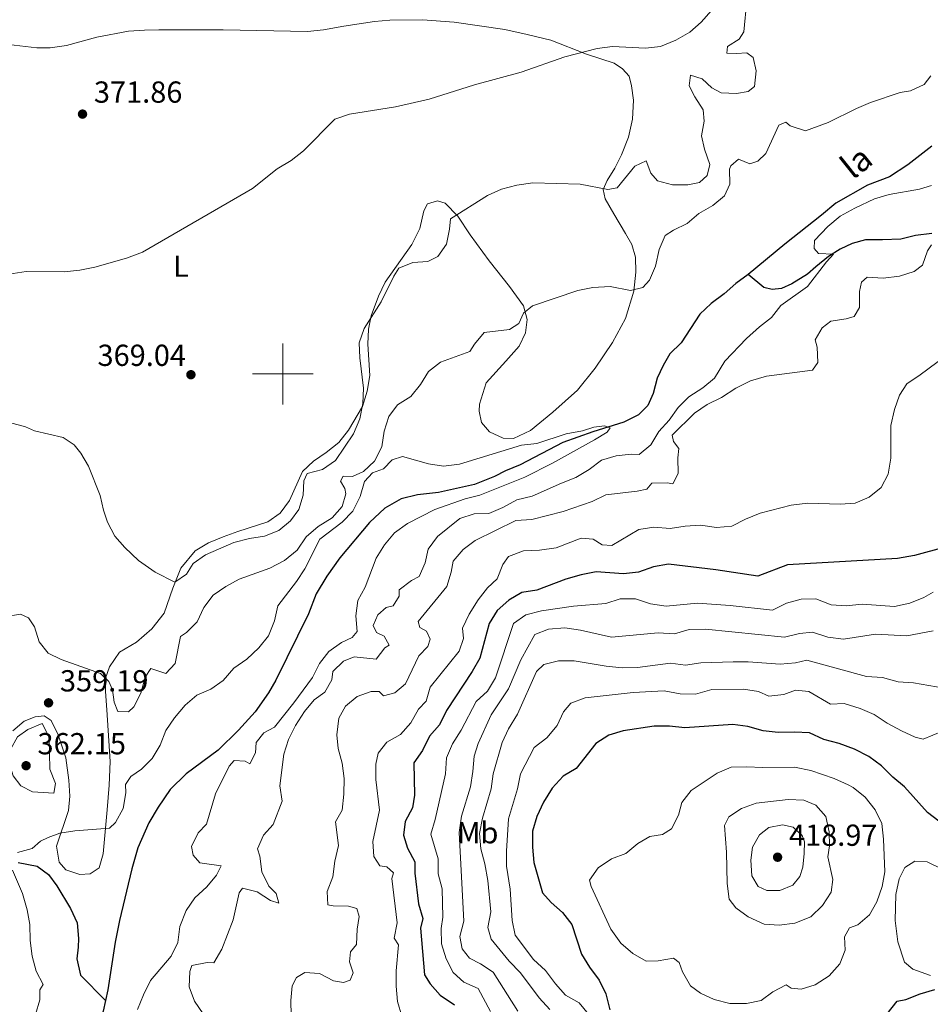
# Model space of a CAD drawing. Units: metres. Extents: x 617503 to 622008, y 694535 to 697581.
# Drawn here: x 620413 to 620713, y 695792 to 696117 of the extents above; entities that cross this region are included whole.
import ezdxf
from ezdxf.enums import TextEntityAlignment as Align

# ---------------------------------------------------------------- set-up
doc = ezdxf.new("R2010")
doc.units = ezdxf.units.M
doc.header["$MEASUREMENT"] = 0
doc.linetypes.add('DGN Style 3', pattern=[78.717254, 56.22661, -22.490644])
for name, color, linetype, lineweight in [('Carátula', 7, 'Continuous', 0), ('Elementos auxiliares', 7, 'Continuous', 0), ('Entidades rústicas y varios', 7, 'Continuous', 0), ('Hidrografía', 7, 'Continuous', 0), ('Relieve y altimetría', 7, 'Continuous', 0), ('Textos de rotulación', 7, 'Continuous', 0)]:
    doc.layers.add(name, color=color, linetype=linetype, lineweight=lineweight)
doc.styles.add('Style-Arial', font='txt')
doc.styles.add('Style-Arial Narrow', font='txt')
doc.styles.add('Style-timesi', font='timesi.shx', dxfattribs={"bigfont": 'timesibig.shx'})

# ---------------------------------------------------------------- blocks, each defined once
blk = doc.blocks.new('5PATER')
at = {"layer": 'Relieve y altimetría', "linetype": 'Continuous', "lineweight": 0}
h = blk.add_hatch(color=250, dxfattribs=at)
edge = h.paths.add_edge_path()
edge.add_ellipse((0, 0), major_axis=(-1.1, -1.11), ratio=0.999422, start_angle=0, end_angle=360)
blk = doc.blocks.new('5PATER_24')
at = {"layer": 'Relieve y altimetría', "linetype": 'Continuous', "lineweight": 0}
h = blk.add_hatch(color=250, dxfattribs=at)
edge = h.paths.add_edge_path()
edge.add_ellipse((0, 0), major_axis=(-1.1, -1.11), ratio=0.999422, start_angle=0, end_angle=360)
blk = doc.blocks.new('5PATER_34')
at = {"layer": 'Relieve y altimetría', "linetype": 'Continuous', "lineweight": 0}
h = blk.add_hatch(color=250, dxfattribs=at)
edge = h.paths.add_edge_path()
edge.add_ellipse((0, 0), major_axis=(-1.1, -1.11), ratio=0.999422, start_angle=0, end_angle=360)
blk = doc.blocks.new('5PATER_35')
at = {"layer": 'Relieve y altimetría', "linetype": 'Continuous', "lineweight": 0}
h = blk.add_hatch(color=250, dxfattribs=at)
edge = h.paths.add_edge_path()
edge.add_ellipse((0, 0), major_axis=(-1.1, -1.11), ratio=0.999422, start_angle=0, end_angle=360)
blk = doc.blocks.new('5PATER_161')
at = {"layer": 'Relieve y altimetría', "linetype": 'Continuous', "lineweight": 0}
h = blk.add_hatch(color=250, dxfattribs=at)
edge = h.paths.add_edge_path()
edge.add_ellipse((0, 0), major_axis=(-1.1, -1.11), ratio=0.999422, start_angle=0, end_angle=360)

msp = doc.modelspace()

# ---------------------------------------------------------------- linework, layer by layer
at = {"layer": 'Carátula', "color": 7, "linetype": 'Continuous', "lineweight": 0}
for p, q in [((620500, 695990), (620500, 696010)), ((620490, 696000), (620510, 696000))]:
    msp.add_line(p, q, dxfattribs=at)
msp.add_3dface([(617553.755, 694535.175), (622008.093, 694611.705), (621957.072, 697581.278), (617502.735, 697504.748)], dxfattribs=at)
at = {"layer": 'Elementos auxiliares', "color": 250, "linetype": 'Continuous', "lineweight": 0}
msp.add_3dface([(618377.82, 697257.25), (621806.05, 697316.17), (621846.37, 695002.95), (618417, 694944.03)], dxfattribs=at)
at = {"layer": 'Entidades rústicas y varios', "color": 92, "linetype": 'Continuous', "lineweight": 0}
for points in [[(620545.991, 696116.588, 372.044), (620535.271, 696116.518, 372.044), (620530.198, 696116.02, 372.044), (620520.099, 696114.592, 372.044), (620513.343, 696113.318, 371.787), (620508.109, 696112.823, 371.787), (620480.324, 696113.286, 371.53), (620459.156, 696113.304, 372.301), (620454.467, 696113.175, 372.814), (620449.182, 696112.843, 372.814), (620438.697, 696110.937, 373.071), (620428.788, 696108.159, 372.814), (620423.388, 696107.398, 372.558), (620418.918, 696107.428, 372.558), (620407.724, 696108.77, 372.558)], [(620414.842, 695885.693, 358.947), (620418.423, 695887.081, 358.947), (620421.339, 695887.457, 358.947), (620423.734, 695885.905, 358.947), (620426.016, 695881.176, 358.434), (620428.568, 695873.588, 357.407), (620429.509, 695866.298, 356.893), (620429.842, 695861.014, 356.123), (620429.376, 695856.282, 355.609), (620425.388, 695844.56, 354.325), (620426.365, 695839.21, 354.325), (620428.474, 695836.747, 354.325), (620433.131, 695835.206, 354.325), (620436.528, 695835.358, 354.068), (620439.473, 695837.35, 354.068), (620440.798, 695841.957, 354.325), (620442.147, 695856.529, 355.352), (620442.782, 695864.597, 356.379), (620443.089, 695872.401, 356.893), (620442.006, 695889.443, 358.177), (620441.633, 695895.482, 358.947), (620441.607, 695899.846, 359.718), (620442.862, 695903.593, 360.745), (620446.236, 695908.378, 361.258), (620451.846, 695911.667, 361.772), (620456.884, 695916.097, 363.056), (620460.858, 695921.248, 363.826), (620463.812, 695929.488, 364.34), (620466.358, 695936.066, 365.11), (620471.097, 695941.795, 366.138), (620475.563, 695944.405, 366.138), (620480.339, 695946.363, 366.138), (620485.22, 695948.157, 366.138), (620495.029, 695951.368, 365.367), (620499.175, 695954.145, 365.11), (620502.162, 695958.345, 365.11), (620506.432, 695967.853, 365.11), (620510.105, 695971.286, 365.11), (620514.305, 695974.116, 365.11), (620518.461, 695977.432, 365.367), (620521.661, 695981.52, 365.367), (620526.276, 695989.298, 365.367), (620527.826, 695994.387, 365.367), (620528.676, 695999.542, 365.11), (620528.005, 696009.788, 364.854), (620528.259, 696014.793, 364.854), (620529.148, 696019.139, 365.11), (620531.477, 696025.613, 365.367), (620533.665, 696030.259, 365.881), (620542.513, 696042.644, 366.138), (620545.142, 696047.874, 366.138), (620546.49, 696053.72, 366.138), (620547.665, 696056.068, 366.138), (620550.915, 696057.031, 365.367), (620553.431, 696056.23, 365.11), (620557.607, 696051.951, 364.34), (620561.748, 696045.841, 363.056), (620567.997, 696037.214, 362.286), (620574.628, 696028.849, 361.258), (620579.249, 696022.461, 359.974), (620580.458, 696017.914, 359.204), (620579.946, 696013.561, 358.947), (620577.87, 696009.129, 358.434), (620573.469, 696004.202, 357.663), (620567.035, 695997.104, 357.407), (620564.75, 695990.09, 357.15), (620564.652, 695987.722, 356.893), (620565.498, 695983.99, 356.893), (620568.134, 695980.924, 356.893), (620572.621, 695978.901, 356.893), (620575.957, 695978.732, 356.636), (620581.556, 695981.428, 356.893), (620588.939, 695987.431, 357.407), (620597.046, 695994.713, 357.663), (620602.944, 696001.929, 358.177), (620608.65, 696010.387, 358.691), (620612.836, 696018.281, 359.204), (620615.642, 696027.224, 360.231), (620616.298, 696033.514, 360.745), (620616.23, 696038.524, 361.002), (620615.015, 696042.694, 361.258), (620612.927, 696046.288, 361.515), (620609.007, 696052.717, 362.542), (620606.137, 696057.672, 364.083), (620605.493, 696060.701, 364.597), (620606.842, 696063.746, 365.624), (620609.341, 696067.739, 365.881), (620611.523, 696072.115, 366.138), (620613.841, 696077.997, 366.651), (620615.191, 696083.951, 367.165), (620615.522, 696090.193, 367.678), (620614.91, 696094.944, 368.192), (620614.052, 696098.03, 368.449), (620611.89, 696100.494, 368.706), (620609.177, 696102.322, 368.706), (620600.021, 696105.294, 369.733), (620588.311, 696109.875, 370.76), (620580.482, 696111.798, 371.274), (620573.134, 696113.443, 371.53), (620556.428, 696115.909, 371.787), (620545.991, 696116.588, 372.044)], [(620411.077, 695882.464, 358.552), (620414.842, 695885.693, 358.947)], [(620713.378, 695801.976, 401.088), (620707.492, 695804.025, 401.088), (620704.841, 695806.337, 401.088), (620702.542, 695813.005, 401.601), (620701.757, 695820.022, 402.885), (620701.917, 695828.637, 402.885), (620702.983, 695833.788, 403.142), (620704.883, 695837.469, 402.885), (620708.154, 695839.617, 402.628), (620712.243, 695839.325, 402.115), (620716.941, 695837.083, 401.345)]]:
    msp.add_polyline3d(points, dxfattribs=at)
at = {"layer": 'Hidrografía', "color": 142, "linetype": 'DGN Style 3', "lineweight": 25}
for points in [[(620713.799, 696074.984, 359.045), (620705.874, 696068.83, 358.788), (620699.823, 696064.956, 358.531), (620692.607, 696062.128, 358.531), (620682.209, 696056.235, 357.761), (620677.504, 696052.337, 357.761), (620665.422, 696042.759, 356.99), (620653.278, 696032.751, 356.99)], [(620713.803, 696046.275, 364.437), (620708.404, 696045.567, 364.18), (620703.587, 696044.364, 362.896), (620697.552, 696044.207, 362.64), (620691.949, 696044.15, 361.099), (620687.51, 696042.994, 360.842), (620683.651, 696041.127, 360.072), (620679.781, 696038.667, 359.301), (620675.624, 696035.243, 358.531), (620672.887, 696032.871, 358.531), (620667.711, 696029.735, 358.531), (620664.235, 696028.184, 358.274), (620661.212, 696027.809, 358.017), (620658.423, 696028.454, 357.761), (620653.278, 696032.751, 356.99)], [(620653.278, 696032.751, 356.99), (620649.183, 696029.811, 356.99), (620645.349, 696026.381, 356.733), (620641.143, 696023.228, 356.477), (620637.414, 696019.688, 356.477), (620631.26, 696010.269, 355.963), (620627.53, 696006.676, 355.706), (620625.25, 696002.84, 355.706), (620623.287, 695998.621, 355.449), (620621.954, 695993.583, 355.193), (620620.21, 695989.576, 355.193), (620617.136, 695986.509, 355.193), (620612.299, 695984.175, 355.193), (620602.167, 695980.97, 354.936), (620592.191, 695977.493, 354.936), (620578.156, 695970.052, 354.679), (620573.38, 695968.148, 354.679), (620569.682, 695966.224, 354.165), (620563.169, 695963.598, 353.909), (620551.271, 695961.019, 353.909), (620544.361, 695960.178, 353.395), (620538.95, 695958.879, 353.138), (620533.56, 695955.801, 353.138), (620528.517, 695951.101, 353.138), (620518.82, 695939.432, 353.138), (620514.508, 695933.479, 352.881), (620511.004, 695927.566, 352.881), (620508.404, 695920.989, 352.881), (620497.71, 695899.158, 352.368), (620495.262, 695895.002, 352.368), (620490.836, 695888.728, 352.368), (620485.445, 695882.688, 352.111), (620478.751, 695876.08, 351.854), (620468.103, 695868.307, 351.597), (620462.89, 695863.179, 351.084), (620458.958, 695857.381, 350.827), (620455.844, 695852.16, 350.827), (620452.19, 695843.933, 350.57), (620450.284, 695837.021, 350.57), (620446.197, 695820.022, 350.057), (620444.718, 695812.939, 350.057), (620442.379, 695797.255, 349.8), (620441.618, 695793.738, 349.8)], [(620412.762, 695839.091, 354.683), (620419.074, 695837.915, 354.306), (620422.778, 695835.139, 353.822), (620425.556, 695831.436, 353.66), (620430.103, 695824.032, 352.744), (620432.209, 695819.235, 352.475), (620432.715, 695814.102, 351.613), (620432.548, 695811.24, 351.236), (620432.128, 695807.453, 351.236), (620433.308, 695802.067, 350.482), (620441.618, 695793.738, 349.8)], [(620441.618, 695793.738, 349.8), (620440.847, 695790.173, 349.8), (620434.59, 695769.445, 349.543), (620429.941, 695759.89, 349.286), (620426.246, 695746.6, 349.286), (620424.11, 695741.792, 349.029), (620420.77, 695735.983, 348.773), (620416.896, 695727.545, 348.773), (620415.889, 695717.193, 348.719), (620412.946, 695707.345, 348.503), (620403.777, 695695.812, 348.395), (620391.072, 695684.531, 348.395), (620379.461, 695674.848, 348.18), (620373.825, 695666.599, 348.126), (620369.034, 695648.671, 348.072), (620360.454, 695633.352, 348.018), (620348.26, 695604.481, 347.48), (620339.099, 695567.616, 346.833)]]:
    msp.add_polyline3d(points, dxfattribs=at)
at = {"layer": 'Relieve y altimetría', "color": 30, "linetype": 'Continuous', "lineweight": 0, "flags": 128}
for points, elevation in [([(620439.865, 695960.011), (620440.952, 695955.129), (620442.29, 695951.157), (620444.662, 695946.652), (620447.942, 695942.88), (620452.488, 695938.549), (620457.99, 695934.74), (620464.427, 695931.477), (620468.3, 695934.098), (620470.412, 695937.614), (620474.56, 695940.499), (620483.844, 695944.474), (620489.023, 695945.782), (620493.977, 695946.605), (620498.659, 695948.475), (620502.507, 695951.667), (620505.323, 695955.331), (620506.705, 695960.153), (620506.9, 695964.836), (620508.021, 695967.185), (620513.057, 695968.599), (620517.366, 695971.481), (620523.32, 695980.301), (620525.378, 695985.271), (620526.398, 695990.281), (620526.535, 695995.28), (620525.376, 696005.374), (620525.198, 696010.249), (620526.801, 696015.003), (620532.42, 696023.771), (620536.541, 696032.206), (620538.205, 696034.814), (620542.872, 696036.666), (620547.727, 696037.06), (620551.098, 696038.721), (620553.919, 696042.708), (620554.927, 696047.645), (620555.26, 696051.086), (620567.385, 696058.804), (620572.034, 696060.814), (620577.034, 696062.196), (620582.367, 696062.936), (620597.916, 696062.465), (620607.095, 696060.732), (620610.175, 696061.267), (620615.964, 696068.431), (620619.659, 696070.14), (620621.254, 696066.124), (620623.428, 696063.596), (620628.408, 696062.264), (620633.409, 696062.289), (620637.302, 696063.078), (620639.822, 696065.347), (620640.643, 696068.941), (620638.96, 696073.982), (620637.884, 696078.378), (620638.81, 696083.303), (620638.447, 696086.972), (620635.726, 696091.224), (620633.909, 696094.921), (620634.35, 696098.36), (620638.153, 696097.212), (620641.33, 696094.244), (620644.434, 696092.606), (620649.428, 696092.37), (620653.265, 696093.052), (620655.343, 696094.683), (620655.923, 696099.843), (620654.981, 696104.17), (620652.802, 696105.773), (620649.404, 696105.513), (620646.283, 696105.679), (620646.432, 696107.884), (620650.3, 696110.236), (620651.906, 696112.63), (620652.853, 696122.954)], 365), ([(620402.532, 696031.727), (620415.425, 696033.79), (620427.955, 696033.671), (620433.176, 696034.199), (620438.074, 696035.2), (620448.553, 696038.132), (620453.783, 696040.117), (620490.042, 696061.092), (620498.142, 696067.584), (620502.718, 696070.354), (620506.817, 696073.509), (620517.173, 696083.899), (620521.907, 696085.509), (620537.142, 696087.972), (620548.185, 696090.518), (620563.189, 696095.263), (620578.557, 696099.404), (620592.927, 696104.385), (620603.549, 696107.198), (620608.62, 696107.87), (620619.472, 696107.272), (620624.448, 696107.838), (620629.442, 696109.9), (620634.053, 696112.574), (620637.847, 696115.83), (620641.258, 696119.644)], 370), ([(620636.998, 696052.86), (620641.684, 696055.454), (620645.521, 696058.648), (620647.201, 696062.462), (620647.192, 696067.464), (620647.584, 696068.595), (620650.101, 696070.703), (620653.79, 696069.233), (620656.499, 696070.045), (620659.077, 696072.582), (620663.4, 696081.982), (620665.734, 696082.962), (620667.166, 696081.75), (620672.197, 696080.04), (620679.618, 696082.779), (620688.979, 696087.43), (620693.595, 696089.351), (620703.35, 696092.657), (620706.754, 696093.24), (620711.318, 696095.309), (620713.473, 696098.232)], 360), ([(620713.674, 696062.017), (620709.775, 696060.905), (620699.724, 696059.153), (620694.903, 696057.681), (620688.406, 696054.651), (620683.582, 696051.98), (620679.517, 696048.564), (620675.094, 696043.937), (620675.045, 696041.299), (620676.469, 696039.656), (620681.368, 696039.511), (620679.058, 696036.969), (620672.84, 696028.851), (620664.031, 696022.544), (620660.97, 696018.588), (620656.974, 696015.516), (620652.732, 696011.658), (620645.592, 696004.25), (620642.148, 695998.659), (620638.324, 695995.436), (620633.738, 695992.46), (620630.188, 695988.938), (620627.261, 695984.85), (620623.83, 695981.063), (620621.217, 695976.695), (620617.421, 695973.436), (620614.804, 695973.637), (620609.834, 695973.092), (620604.998, 695971.64), (620600.865, 695968.546), (620596.552, 695965.892), (620591.765, 695964.102), (620582.174, 695959.755), (620577.036, 695958.612), (620572.516, 695956.003), (620567.908, 695954.06), (620563.051, 695953.917), (620558.277, 695952.425), (620550.946, 695946.471), (620547.887, 695942.356), (620546.916, 695937.843), (620544.894, 695933.271), (620542.336, 695931.949), (620538.335, 695928.952), (620538.308, 695926.8), (620536.364, 695923.658), (620534.092, 695923.162), (620531.245, 695920.683), (620529.779, 695917.155), (620530.815, 695914.928), (620533.377, 695913.641), (620535.046, 695910.755), (620533.629, 695909.866), (620530.703, 695906.042), (620523.446, 695906.824), (620520.027, 695905.433)], 360), ([(620408.4, 695920.075), (620413.533, 695920.919), (620416.227, 695919.657), (620418.247, 695916.796), (620419.764, 695911.831), (620422.711, 695908.045), (620426.946, 695905.942), (620439.896, 695901.392), (620442.648, 695898.755), (620443.836, 695896.04), (620444.459, 695891.881), (620445.642, 695888.896), (620449.194, 695888.722), (620450.896, 695890.414), (620453.203, 695894.85), (620454.686, 695900.147), (620456.518, 695903.075), (620461.495, 695901.367), (620464.52, 695904.704), (620466.248, 695913.613), (620468.265, 695914.922), (620471.834, 695918.423), (620473.997, 695923.128), (620477.079, 695927.118), (620481.213, 695930.004), (620485.659, 695932.403), (620495.751, 695936.009), (620500.539, 695938.559), (620504.75, 695941.982), (620507.633, 695946.399), (620511.683, 695949.825), (620516.26, 695952.648), (620519.526, 695956.412), (620520.717, 695960.591), (620520.426, 695962.32), (620518.962, 695964.717), (620519.854, 695966.317), (620522.977, 695966.258), (620526.562, 695967.861), (620530.219, 695971.261), (620532.584, 695975.99), (620533.382, 695981.2), (620534.872, 695986.02), (620537.798, 695989.844), (620542.159, 695992.618), (620545.355, 695996.49), (620548.022, 696000.857), (620551.975, 696003.922), (620561.609, 696007.391), (620563.108, 696009.787), (620566.326, 696013.627), (620574.617, 696014.636), (620577.78, 696016.678), (620579.242, 696019.99), (620582.249, 696022.412), (620597.21, 696027.465), (620602.101, 696028.498), (620607.792, 696028.83), (620614.554, 696027.466), (620618.612, 696028.467), (620620.758, 696030.905), (620622.803, 696035.469), (620623.962, 696040.972), (620625.939, 696045.564), (620628.659, 696047.348), (620633.225, 696049.579), (620636.998, 696052.86)], 360), ([(620713.643, 696042.553), (620712.366, 696040.53), (620710.708, 696035.814), (620707.984, 696033.717), (620703.108, 696032.192), (620697.764, 696031.591), (620692.545, 696031.904), (620690.575, 696030.217), (620689.925, 696027.159), (620689.99, 696021.933), (620688.157, 696018.951), (620685.61, 696018.136), (620680.533, 696017.423), (620677.691, 696015.213), (620675.356, 696011.271), (620676.009, 696008.781), (620676.187, 696003.783), (620674.522, 696001.214), (620659.371, 695999.287), (620654.018, 695997.766), (620649.219, 695995.323), (620644.46, 695992.239), (620639.785, 695989.957), (620635.657, 695987.133), (620628.285, 695979.829), (620628.678, 695977.775), (620630.413, 695975.48), (620630.139, 695972.361), (620630.258, 695967.188), (620628.473, 695963.882), (620626.594, 695964.186), (620621.527, 695964.011), (620619.876, 695962.103), (620616.739, 695961.407), (620606.428, 695960.199), (620601.951, 695957.97), (620592.334, 695954.68), (620582.038, 695952.035), (620576.755, 695951.81), (620563.381, 695945.218), (620559.387, 695942.211), (620556.15, 695938.316), (620555.484, 695934.754), (620554, 695929.977), (620544.57, 695918.475), (620545.179, 695916.471), (620547.365, 695915.299), (620548.555, 695912.638), (620547.757, 695910.282), (620544.844, 695907.159), (620540.363, 695897.924)], 365), ([(620718.38, 696005.986), (620710.001, 695999.677), (620705.583, 695996.743), (620703.198, 695993.017), (620701.489, 695988.32), (620700.321, 695983.043), (620700.335, 695972.333), (620699.428, 695967.017), (620697.052, 695962.618), (620693.2, 695959.431), (620688.584, 695957.416), (620683.589, 695957.185), (620672.964, 695957.438), (620667.512, 695956.785), (620657.229, 695954.176), (620652.399, 695952.219), (620647.885, 695949.933), (620642.908, 695949.429), (620637.602, 695950.178), (620632.532, 695949.842), (620627.563, 695949.073), (620622.186, 695949.604), (620617.262, 695948.746), (620608.391, 695943.505), (620605.217, 695943.725), (620602.182, 695945.613), (620598.31, 695945.901), (620589.993, 695942.741), (620584.556, 695942.009), (620579.327, 695941.784), (620574.39, 695939.883), (620572.509, 695937.224), (620570.609, 695932.598), (620567.411, 695929.563), (620564.295, 695925.653), (620561.433, 695920.948), (620559.191, 695916.25), (620559.506, 695912.905), (620558.081, 695908.73), (620548.566, 695896.887), (620547.271, 695892.234), (620544.745, 695889.641), (620542.184, 695885.164), (620538.771, 695881.242), (620534.255, 695878.795), (620531.386, 695875.131), (620530.671, 695871.482), (620530.63, 695866.482), (620531.897, 695856.324), (620529.66, 695846.077), (620529.931, 695841.086), (620531.987, 695838.008), (620534.298, 695837.75), (620536.416, 695835.771), (620535.895, 695833.842), (620537.617, 695819.267), (620536.715, 695814.22), (620538.075, 695812.04), (620537.322, 695803.436), (620537.333, 695798.435), (620537.781, 695793.355), (620539.185, 695788.556)], 370), ([(620409.97, 695983.985), (620415.212, 695982.612), (620418.224, 695981.299), (620427.663, 695979.077), (620431.28, 695976.639), (620433.508, 695973.922), (620435.943, 695969.604), (620439.865, 695960.011)], 365), ([(620526.943, 695964.551), (620529.528, 695967.412), (620533.108, 695968.746), (620535.964, 695971.709), (620539.432, 695972.829), (620547.953, 695970.462), (620552.897, 695969.671), (620558.223, 695970.305), (620578.66, 695976.516), (620583.631, 695977.074), (620593.287, 695980.271), (620598.733, 695981.313), (620602.472, 695982.536), (620605.998, 695982.9), (620607.87, 695982.219), (620606.821, 695980.838), (620602.627, 695978.33), (620588.802, 695970.616), (620579.742, 695966.079), (620564.907, 695960.127), (620560.067, 695958.867), (620550.059, 695955.34), (620541.113, 695950.753), (620536.828, 695947.665), (620533.513, 695943.726), (620530.73, 695939.363), (620527.068, 695929.806), (620524.737, 695925.395), (620524.091, 695920.328), (620524.535, 695915.256), (620522.827, 695913.187), (620519.297, 695911.637), (620515.148, 695908.644), (620512.083, 695904.692), (620509.753, 695900.085), (620503.574, 695891.677), (620497.231, 695883.716), (620493.695, 695881.843), (620491.265, 695878.602), (620491.04, 695875.213), (620489.088, 695871.587), (620487.597, 695872.53), (620483.991, 695872.705), (620482.342, 695870.904), (620477.866, 695861.743), (620474.821, 695851.707), (620472.13, 695848.956), (620469.945, 695844.419), (620470.429, 695841.501), (620472.699, 695839.035), (620479.737, 695838.042), (620478.117, 695834.948), (620474.921, 695831.076), (620470.976, 695827.486), (620468.143, 695823.37), (620466.061, 695818.098), (620465.371, 695812.832), (620463.188, 695808.331), (620456.439, 695800.25), (620454.061, 695795.591), (620452.14, 695790.725)], 355), ([(620412.556, 695842.413), (620417.389, 695843.695), (620420.165, 695846.136), (620422.69, 695847.4), (620426.487, 695848.838), (620431.44, 695849.516), (620442.945, 695850.417), (620444.92, 695852.319), (620447.375, 695856.906), (620448.334, 695862.112), (620448.169, 695864.809), (620449.888, 695867.47), (620453.433, 695869.828), (620456.947, 695873.425), (620459.613, 695877.738), (620461.481, 695882.605), (620464.276, 695886.749), (620467.778, 695890.998), (620471.662, 695894.212), (620476.264, 695896.165), (620480.374, 695899.037), (620483.904, 695903.163), (620488.175, 695906.136), (620492.054, 695909.778), (620495.28, 695913.782), (620497.273, 695918.727), (620498.35, 695923.623), (620504.463, 695931.682), (620507.239, 695935.842), (620512.21, 695945.65), (620519.531, 695951.224), (620523.013, 695954.809), (620525.505, 695959.623), (620526.943, 695964.551)], 355), ([(620711.204, 695926.4), (620714.254, 695928.174)], 380), ([(620568.459, 695790.091), (620564.397, 695797.599), (620559.643, 695799.735), (620556.074, 695802.933), (620553.807, 695807.383), (620552.316, 695812.382), (620552.162, 695817.379), (620552.661, 695821.087), (620552.506, 695830.503), (620551.193, 695835.398), (620551.136, 695840.399), (620548.702, 695848.498), (620550.137, 695853.291), (620553.596, 695868.361), (620553.929, 695873.57), (620555.879, 695878.176), (620558.711, 695882.701), (620563.72, 695892.178), (620567.407, 695895.575), (620570.021, 695899.996), (620575.986, 695917.792), (620580.101, 695920.655), (620585.189, 695922.014), (620595.722, 695923.594), (620606.362, 695924.386), (620611.128, 695925.95), (620616.128, 695926.015), (620621.105, 695924.308), (620626.261, 695923.512), (620636.569, 695924.558), (620647.328, 695923.819), (620661.357, 695922.264), (620665.87, 695924.497), (620670.796, 695925.86), (620675.592, 695925.932), (620680.58, 695924.014), (620685.569, 695923.7), (620690.858, 695924.247), (620701.475, 695923.401), (620706.578, 695924.511), (620711.204, 695926.4)], 380), ([(620714.263, 695915.452), (620705.507, 695913.73), (620695.288, 695914.323), (620684.748, 695912.716), (620679.589, 695913.351), (620674.448, 695914.955), (620670.184, 695914.495), (620665.311, 695913.342), (620639.186, 695915.934), (620633.851, 695915.818), (620629.049, 695914.41), (620623.598, 695914.77), (620608.218, 695913.378), (620598.082, 695915.623), (620592.872, 695916.42), (620587.478, 695915.982), (620583.027, 695914.179), (620578.352, 695905.899), (620574.345, 695896.297), (620568.639, 695887.785), (620564.315, 695878.332), (620562.998, 695874.101), (620562.642, 695869.113), (620561.855, 695864.105), (620558.829, 695854.356), (620558.111, 695849.02), (620559.618, 695819.869), (620558.337, 695814.722), (620559.069, 695810.669), (620561.49, 695807.607), (620565.118, 695805.762), (620569.325, 695803.054), (620577.433, 695790.236)], 385), ([(620520.027, 695905.433), (620516.462, 695901.998), (620516.143, 695899.311), (620513.805, 695895.261), (620510.311, 695892.741), (620507.15, 695888.867), (620504.174, 695884.237), (620501.825, 695879.594), (620500.341, 695874.818), (620499.009, 695864.349), (620499.831, 695859.325), (620496.78, 695851.679), (620493.645, 695848.183), (620491.619, 695843.608), (620492.438, 695841.203), (620493.096, 695836.073), (620495.378, 695831.345), (620497.81, 695828.876), (620498.721, 695825.735), (620495.936, 695826.594), (620491.574, 695829.53), (620486.693, 695830.645), (620485.588, 695829.157), (620483.687, 695820.284), (620479.91, 695810.572), (620477.296, 695806.15), (620475.089, 695806.245), (620470.008, 695805.263), (620469.377, 695803.227), (620469.155, 695798.229), (620470.866, 695793.504), (620473.751, 695789.357)], 360), ([(620717.872, 695896.54), (620707.724, 695898.291), (620702.668, 695898.655), (620697.576, 695900.042), (620692.304, 695900.356), (620672.583, 695905.786), (620668.851, 695904.94), (620663.874, 695904.438), (620653.342, 695905.175), (620648.342, 695905.223), (620637.716, 695904.874), (620632.693, 695904.105), (620627.736, 695904.813), (620616.789, 695903.378), (620611.789, 695903.245), (620606.536, 695903.779), (620595.932, 695905.598), (620590.814, 695905.585), (620585.944, 695904.383), (620583.584, 695902.004), (620577.314, 695888.012), (620574.345, 695883.162), (620572.272, 695878.61), (620569.276, 695868.39), (620568.602, 695863.435), (620565.771, 695853.696), (620564.815, 695848.651), (620565.175, 695843.663), (620566.559, 695838.713), (620567.491, 695833.25), (620568.537, 695822.889), (620567.579, 695817.736), (620568.585, 695813.893), (620574.591, 695806.671), (620578.289, 695802.778), (620584.438, 695794.584), (620587.922, 695790.748)], 390), ([(620540.363, 695897.924), (620536.915, 695895.026), (620533.181, 695894.072), (620531.753, 695895.499), (620529.114, 695895.494), (620524.503, 695893.749), (620520.598, 695890.628), (620518.446, 695886.644), (620517.806, 695881.215), (620518.206, 695876.683), (620519.598, 695871.88), (620520.225, 695866.79), (620520.08, 695861.62), (620519.498, 695856.406), (620517.38, 695852.568), (620518.311, 695844.686), (620517.138, 695839.591), (620516.449, 695834.379), (620514.582, 695829.566), (620514.823, 695825.145), (620516.595, 695824.843), (620521.603, 695824.803), (620524.389, 695823.997), (620525.149, 695821.398), (620524.531, 695817.154), (620524.275, 695812.096), (620522.292, 695809.709), (620521.907, 695806.43), (620523.187, 695802.851), (620522.227, 695800.445), (620520.002, 695799.571), (620516.674, 695800.172), (620512.032, 695802.574), (620507.245, 695802.933), (620504.468, 695801.315), (620503.069, 695798.486), (620502.603, 695793.701), (620502.752, 695788.703)], 365), ([(620720.475, 695883.725), (620710.974, 695879.701), (620708.349, 695880.45), (620703.805, 695882.536), (620699.061, 695884.986), (620694.752, 695887.867), (620690.155, 695889.832), (620684.963, 695891.551), (620680.433, 695891.258), (620673.24, 695895.485), (620668.831, 695895.891), (620665.088, 695894.452), (620660.11, 695893.946), (620656.703, 695895.416), (620651.764, 695896.209), (620641.377, 695896.102), (620635.896, 695894.565), (620630.896, 695894.729), (620625.574, 695895.619), (620615.455, 695895.116), (620599.569, 695893.356), (620594.851, 695891.613), (620592.481, 695888.748), (620590.35, 695884.21), (620586.989, 695880.179), (620582.836, 695876.97), (620578.312, 695868.329), (620577.264, 695863.439), (620574.367, 695853.552), (620573.636, 695842.884), (620573.634, 695837.883), (620574.911, 695830.31), (620575.528, 695820.065), (620576.584, 695815.177), (620582.623, 695807.236), (620586.561, 695803.565), (620589.843, 695799.168), (620593.141, 695795.41), (620597.591, 695792.938), (620600.699, 695789.163)], 395), ([(620420.724, 695884.899), (620422.99, 695880.428), (620423.253, 695869.919), (620425.106, 695865.207), (620424.518, 695862.009), (620417.533, 695862.427), (620413.745, 695864.362), (620411.219, 695867.643), (620409.703, 695872.356), (620410.291, 695876.395), (620412.646, 695880.52), (620416.011, 695882.962), (620420.724, 695884.899)], 360), ([(620673.916, 695869.44), (620668.551, 695870.563), (620658.099, 695870.434), (620652.771, 695870.695), (620647.651, 695870.521), (620643.048, 695868.567), (620634.473, 695862.849), (620631.44, 695858.873), (620630.39, 695854.737), (620627.99, 695850.204), (620625.047, 695848.373), (620620.888, 695847.751), (620616.966, 695845.4), (620612.973, 695842.135), (620608.253, 695840.337), (620603.836, 695837.403), (620601.012, 695833.308), (620601.62, 695831.25), (620608.101, 695817.223), (620611.399, 695812.593), (620615.321, 695809.126), (620619.691, 695806.677), (620623.678, 695806.708), (620628.705, 695807.638), (620630.511, 695806.258), (620631.691, 695803.112), (620634.298, 695798.485), (620637.594, 695796.161), (620642.103, 695794.009), (620647.199, 695792.71), (620652.72, 695792.756), (620657.619, 695793.738), (620661.409, 695796.526), (620665.837, 695798.857), (620667.463, 695797.706), (620670.799, 695797.482), (620675.403, 695798.851), (620679.983, 695801.836), (620683.449, 695805.757), (620685.204, 695810.303), (620685.016, 695814.669), (620686.686, 695817.6), (620689.399, 695818.627), (620693.216, 695821.855), (620695.625, 695826.16), (620697.443, 695831.189), (620698.356, 695836.112), (620697.896, 695846.855), (620697.345, 695851.982), (620695.146, 695856.469), (620691.852, 695860.703), (620687.918, 695863.799), (620686.218, 695864.74), (620681.635, 695866.807), (620673.916, 695869.44)], 405), ([(620680.004, 695849.235), (620678.86, 695854.319), (620675.558, 695858.067), (620671.634, 695859.679), (620666.467, 695859.883), (620655.887, 695858.679), (620651.114, 695856.883), (620646.877, 695854.229), (620645.462, 695851.332), (620646.102, 695842.577), (620646.4, 695832.247), (620647.058, 695827.118), (620649.267, 695824.222), (620653.25, 695821.209), (620658.539, 695818.878), (620663.53, 695818.555), (620668.716, 695819.174), (620673.935, 695821.285), (620677.774, 695824.93), (620680.603, 695829.348), (620681.167, 695833.593), (620679.527, 695841.003), (620680.079, 695844.601), (620680.004, 695849.235)], 410), ([(620671.79, 695842.061), (620671.808, 695845.939), (620671.039, 695848), (620668.074, 695850.749), (620664.641, 695851.513), (620660.099, 695850.628), (620657.038, 695848.207), (620654.701, 695844.211), (620654.19, 695839.911), (620654.525, 695834.734), (620656.613, 695831.194), (620659.391, 695829.958), (620663.699, 695829.877), (620668.041, 695831.628), (620670.356, 695834.493), (620671.276, 695837.6), (620671.79, 695842.061)], 415), ([(620418.543, 695789.086), (620419.972, 695793.968), (620419.971, 695797.166), (620421.064, 695798.933), (620418.791, 695803.393), (620417.443, 695808.274), (620416.768, 695813.408), (620416.676, 695818.676), (620415.755, 695823.591), (620414.237, 695828.876), (620410.953, 695836.634)], 355)]:
    msp.add_lwpolyline(points, dxfattribs=dict(at, elevation=elevation))
at = {"layer": 'Relieve y altimetría', "color": 30, "linetype": 'Continuous', "lineweight": 30, "flags": 128}
for points, elevation in [([(620718.16, 695942.961), (620708.054, 695940.234), (620702.532, 695939.287), (620666.283, 695937.129), (620656.477, 695933.411), (620642.62, 695935.555), (620627.034, 695937.353), (620622.112, 695936.483), (620617.192, 695934.738), (620612.209, 695934.173), (620603.18, 695934.889), (620598.277, 695933.914), (620593.241, 695932.462), (620583.675, 695928.788), (620578.732, 695928.018), (620574.458, 695925.513), (620570.57, 695922.138), (620567.96, 695917.863), (620564.891, 695906.408), (620562.406, 695902.068), (620553.959, 695889.159), (620551.61, 695884.517), (620548.359, 695880.713), (620546.012, 695876.057), (620543.168, 695871.918), (620543.367, 695861.294), (620542.697, 695857.105), (620540.298, 695852.679), (620539.728, 695848.111), (620541.05, 695843.885), (620543.497, 695839.315), (620543.481, 695835.599), (620544.64, 695825.562), (620546.167, 695820.736), (620545.298, 695817.467), (620546.629, 695802.145), (620548.513, 695799.201), (620551.874, 695795.497), (620556.571, 695792.264)], 375), ([(620704.842, 695864.07), (620700.94, 695867.197), (620697.214, 695870.945), (620693.017, 695874.094), (620688.268, 695876.498), (620683.239, 695878.316), (620678.254, 695879.647), (620673.5, 695881.783), (620668.509, 695882.097), (620663.161, 695881.921), (620658.199, 695882.535), (620653.233, 695883.884), (620648.278, 695884.572), (620632.379, 695883.464), (620627.381, 695884.042), (620622.371, 695884.028), (620612.164, 695882.548), (620607.341, 695881.022), (620603.149, 695878.285), (620596.581, 695870.126), (620592.312, 695867.516), (620588.683, 695863.613), (620585.816, 695858.961), (620583.628, 695854.262), (620582.262, 695849.448), (620582.248, 695844.224), (620582.636, 695839.122), (620585.531, 695829.18), (620588.38, 695826.003), (620592.088, 695822.648), (620595.248, 695818.765), (620598.351, 695808.958), (620601.007, 695804.722), (620604.225, 695800.446), (620606.386, 695795.935), (620607.759, 695790.631)], 400), ([(620720.293, 695849.521), (620712.386, 695855.581), (620704.842, 695864.07)], 400), ([(620699.087, 695789.307), (620702.343, 695793.502), (620705.208, 695794.041), (620709.983, 695795.945), (620714.796, 695797.298)], 400)]:
    msp.add_lwpolyline(points, dxfattribs=dict(at, elevation=elevation))

# ---------------------------------------------------------------- block references
at = {"layer": 'Relieve y altimetría', "color": 250, "linetype": 'Continuous', "lineweight": 0}
for name, p in [('5PATER_34', (620434.012, 696085.582, 371.862)), ('5PATER_35', (620469.728, 695999.768, 369.037)), ('5PATER_24', (620422.826, 695891.717, 359.192)), ('5PATER', (620415.426, 695871.011, 362.154)), ('5PATER_161', (620662.988, 695840.878, 418.972))]:
    msp.add_blockref(name, p, dxfattribs=at)

# ---------------------------------------------------------------- texts
at = {"layer": 'Entidades rústicas y varios', "color": 92, "linetype": 'Continuous', "lineweight": 0, "style": 'Style-Arial Narrow'}
for s, p in [('L', (620466.486, 696035.496, 369.767)), ('Mb', (620564.18, 695848.934, 389.501))]:
    msp.add_text(s, height=7, dxfattribs=at).set_placement(p, align=Align.MIDDLE_CENTER)
at = {"layer": 'Textos de rotulación', "color": 250, "linetype": 'Continuous', "lineweight": 0, "style": 'Style-Arial'}
for s, p in [('371.86', (620437.762, 696089.332, 371.862)), ('369.04', (620438.946, 696002.655, 369.037)), ('359.19', (620426.576, 695895.467, 359.192)), ('362.15', (620419.176, 695874.761, 362.154)), ('418.97', (620666.738, 695844.628, 418.972))]:
    msp.add_text(s, height=7, dxfattribs=at).set_placement(p)
at = {"layer": 'Textos de rotulación', "color": 142, "linetype": 'Continuous', "lineweight": 0, "style": 'Style-timesi'}
msp.add_text('la', height=8, rotation=38.60311, dxfattribs=at).set_placement((620687.769, 696063.766, 357.761))

doc.saveas('drawing.dxf')
